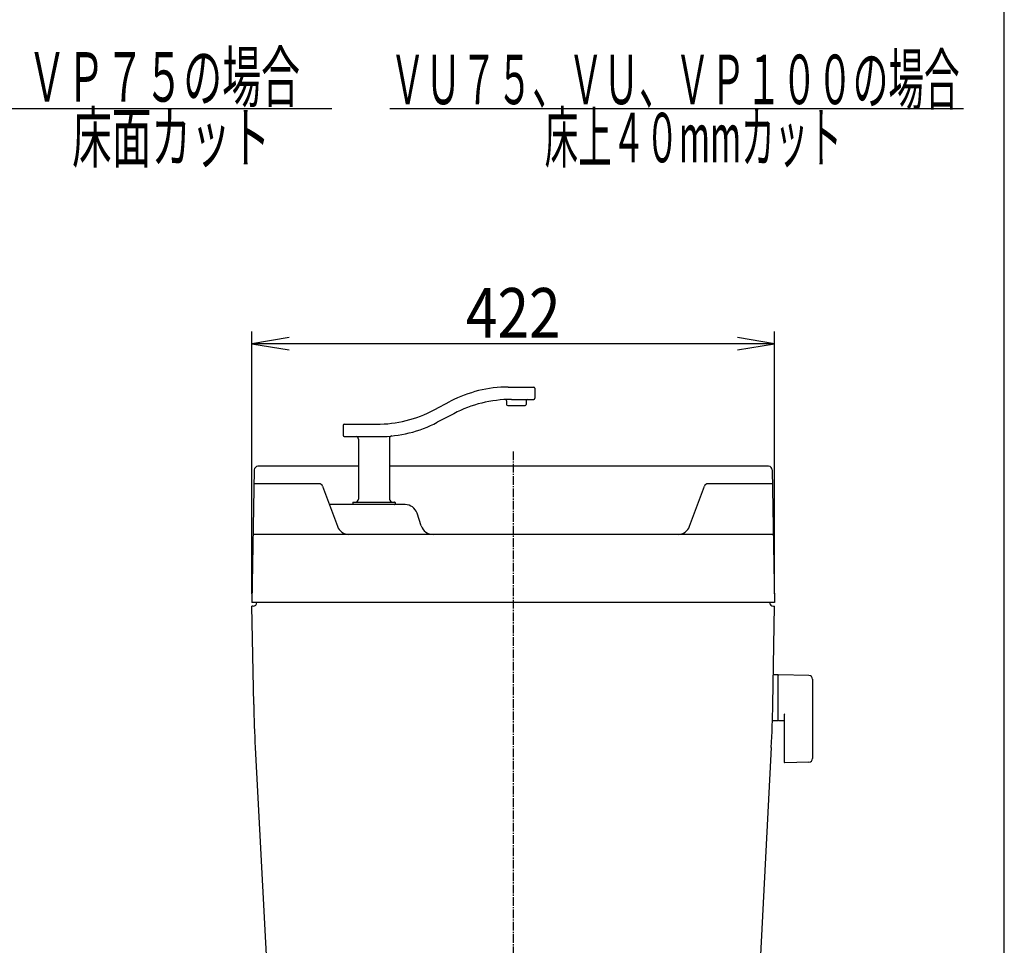
# Model space of a CAD drawing. Extents: x 0 to 2000, y 115 to 2915.
# Drawn here: x 1205 to 2000, y 1180 to 1928 of the extents above; entities that cross this region are included whole.
import ezdxf
from ezdxf.enums import TextEntityAlignment as Align

# ---------------------------------------------------------------- set-up
doc = ezdxf.new("R2010")
doc.units = 0
doc.header["$MEASUREMENT"] = 0
doc.linetypes.add('EXLTYPE3', pattern=[10, 7, -1, 1, -1])
doc.layers.get('0').update_dxf_attribs({"linetype": 'CONTINUOUS'})
for name, color, linetype in [('タンク', 7, 'CONTINUOUS'), ('便器', 7, 'CONTINUOUS'), ('寸法', 7, 'CONTINUOUS'), ('枠', 7, 'CONTINUOUS')]:
    doc.layers.add(name, color=color, linetype=linetype)
doc.styles.add('EXCADDIM2', font='monotxt', dxfattribs={"width": 0.84, "bigfont": 'extfont'})
doc.styles.add('EXCADSTD', font='monotxt', dxfattribs={"bigfont": 'extfont'})
doc.styles.get("Standard").update_dxf_attribs({"font": 'monotxt', "bigfont": 'extfont'})
doc.dimstyles.get("Standard").update_dxf_attribs({"dimtxt": 0.18, "dimasz": 0.18, "dimexe": 0.18, "dimexo": 0.0625, "dimgap": 0.09, "dimtad": 0, "dimtih": 1, "dimtoh": 1, "dimdec": 4, "dimzin": 0, "dimtxsty": 'STANDARD', "dimcen": 0.09, "dimazin": 3, "dimtfac": 1, "dimtdec": 4, "dimtmove": 0, "dimatfit": 3, "dimtolj": 1, "dimtzin": 0})

# ---------------------------------------------------------------- blocks, each defined once
blk = doc.blocks.new('*D30')
at = {"layer": '寸法', "color": 3, "linetype": 'CONTINUOUS'}
for p, q in [((1392.555162, 1464.000004), (1392.555162, 1675.99993)), ((1422.555162, 1670.99993), (1392.555162, 1665.99993)), ((1814.555162, 1665.99993), (1784.555162, 1670.99993)), ((1814.555162, 1464.000004), (1814.555162, 1675.99993)), ((1814.555162, 1665.99993), (1392.555162, 1665.99993)), ((1392.555162, 1665.99993), (1422.555162, 1660.99993)), ((1784.555162, 1660.99993), (1814.555162, 1665.99993))]:
    blk.add_line(p, q, dxfattribs=at)
at = {"layer": '寸法', "color": 2, "linetype": 'CONTINUOUS', "style": 'EXCADSTD', "width": 0.84}
blk.add_text('422', height=40, dxfattribs=at).set_placement((1603.555162, 1670.99993), align=Align.CENTER)
blk = doc.blocks.new('_EX_NORM')
at = {"color": 0, "linetype": 'CONTINUOUS'}
for q in [(-1, 0.166667), (-1, 0), (-1, -0.166667)]:
    blk.add_line((0, 0), q, dxfattribs=at)

msp = doc.modelspace()

# ---------------------------------------------------------------- linework, layer by layer
at = {"layer": 'タンク', "color": 6, "linetype": 'CONTINUOUS'}
for p, q in [((1599.556494, 1631.0049), (1620.087389, 1631.0049)), ((1621.087389, 1630.0049), (1621.087389, 1622.0049)), ((1539.712927, 1612.513078), (1552.981851, 1619.496722)), ((1598.087389, 1619.881117), (1598.087389, 1617.0049)), ((1599.087389, 1616.0049), (1613.087389, 1616.0049)), ((1602.036494, 1621.0049), (1620.087389, 1621.0049)), ((1614.087389, 1620.0049), (1614.087389, 1617.0049)), ((1555.461851, 1609.496722), (1542.192927, 1602.513078)), ((1466.087389, 1600.0049), (1466.087389, 1592.0049)), ((1467.087389, 1601.0049), (1493.138283, 1601.0049)), ((1467.087389, 1591.0049), (1495.618283, 1591.0049)), ((1478.587389, 1589.0049), (1478.587389, 1540.5049)), ((1503.587389, 1589.493241), (1503.587389, 1540.5049)), ((1446.778162, 1552.847585), (1394.228188, 1552.847585)), ((1449.6561, 1550.88172), (1461.527855, 1518.552889)), ((1745.961505, 1518.552889), (1757.833259, 1550.88172)), ((1812.882136, 1552.847585), (1760.649385, 1552.847585)), ((1516.347105, 1536.0049), (1455.119148, 1536.0049)), ((1474.087389, 1537.7049), (1474.087389, 1536.3049)), ((1474.387389, 1538.0049), (1507.787389, 1538.0049)), ((1508.087389, 1537.7049), (1508.087389, 1536.3049)), ((1529.276193, 1518.838307), (1525.834131, 1529.166597))]:
    msp.add_line(p, q, dxfattribs=at)
at = {"layer": 'タンク', "color": 7, "linetype": 'CONTINUOUS'}
for p, q in [((1478.587389, 1567.000004), (1397.423311, 1567.000004)), ((1809.687013, 1567.000004), (1503.587389, 1567.000004)), ((1394.423768, 1564.052361), (1392.555162, 1457.000004)), ((1812.686556, 1564.052361), (1814.555162, 1457.000004)), ((1813.595133, 1512.000004), (1393.515191, 1512.000004)), ((1814.555162, 1457.000004), (1392.555162, 1457.000004)), ((1399.556228, 1457.000004), (1399.554096, 1456.877837)), ((1393.992, 1374.683635), (1392.607527, 1454.000004)), ((1393.555162, 1454.000004), (1392.607527, 1454.000004)), ((1813.118324, 1374.683635), (1814.502797, 1454.000004)), ((1813.555162, 1454.000004), (1814.502797, 1454.000004)), ((1395.21016, 1339.800085), (1408.178151, 1092.356078)), ((1811.900164, 1339.800085), (1798.935661, 1092.422634))]:
    msp.add_line(p, q, dxfattribs=at)
at = {"layer": 'タンク', "color": 6, "linetype": 'CONTINUOUS'}
for centre, radius, start, end in [((1599.556494, 1531.0049), 100, 90, 117.758541), ((1620.087389, 1630.0049), 1, 0, 90), ((1620.087389, 1622.0049), 1, 270, 0), ((1602.036494, 1521.0049), 100, 90, 117.758541), ((1597.087389, 1619.881117), 1, 0, 92.865466), ((1599.087389, 1617.0049), 1, 180, 270), ((1613.087389, 1617.0049), 1, 270, 0), ((1615.087389, 1620.0049), 1, 90, 180), ((1493.138283, 1701.0049), 100, 270, 297.758541), ((1467.087389, 1600.0049), 1, 90, 180), ((1495.618283, 1691.0049), 100, 270, 297.758541), ((1467.087389, 1592.0049), 1, 180, 270), ((1476.587389, 1589.0049), 2, 0, 90), ((1505.587389, 1589.493241), 2, 95.608833, 180), ((1446.839974, 1549.847585), 3, 20.164184, 90), ((1760.649385, 1549.847585), 3, 90, 159.835816), ((1474.387389, 1537.7049), 0.3, 90, 180), ((1474.387389, 1536.3049), 0.3, 180, 270), ((1476.087389, 1540.5049), 2.5, 270, 0), ((1506.087389, 1540.5049), 2.5, 180, 270), ((1507.787389, 1537.7049), 0.3, 0, 90), ((1507.787389, 1536.3049), 0.3, 270, 0), ((1516.347105, 1526.0049), 10, 18.431443, 90), ((1470.914942, 1522.000004), 10, 200.164184, 270), ((1538.763219, 1522.000004), 10, 198.431443, 270), ((1736.574418, 1522.000004), 10, 270, 339.835816)]:
    msp.add_arc(centre, radius, start, end, dxfattribs=at)
at = {"layer": 'タンク', "color": 7, "linetype": 'CONTINUOUS'}
for centre, radius, start, end in [((1397.423311, 1564.000004), 3, 90, 179), ((1809.687013, 1564.000004), 3, 1, 90), ((1393.555162, 1457.000004), 3, 270, 0), ((1813.555162, 1457.000004), 3, 180, 270), ((2393.839695, 1392.136041), 1000, 181, 183), ((813.270629, 1392.136041), 1000, 357, 359)]:
    msp.add_arc(centre, radius, start, end, dxfattribs=at)
at = {"layer": '便器', "color": 6, "linetype": 'CONTINUOUS'}
for p, q in [((1186, 1856), (1457, 1856)), ((1504, 1856), (1967, 1856)), ((1817.211121, 1398.49993), (1813.269012, 1398.49993)), ((1817.211121, 1398.49993), (1817.211121, 1361.49993)), ((1817.211121, 1397.583415), (1817.211121, 1362.598927)), ((1842.265856, 1398.053676), (1817.811121, 1398.49993)), ((1845.211121, 1395.054175), (1845.211121, 1330.945685)), ((1817.211121, 1361.49993), (1813.016318, 1361.49993)), ((1817.811121, 1361.682412), (1822.211121, 1361.60212)), ((1822.211121, 1366.07728), (1822.211121, 1328.507686)), ((1842.265856, 1327.946184), (1822.811121, 1327.591171))]:
    msp.add_line(p, q, dxfattribs=at)
at = {"layer": '便器', "color": 1, "linetype": 'EXLTYPE3'}
msp.add_line((1603.555162, 1579), (1603.555162, 615), dxfattribs=at)
at = {"layer": '便器', "color": 6, "linetype": 'CONTINUOUS'}
for centre, radius, start, end in [((1818.211121, 1397.583415), 1, 113.578178, 180), ((1842.211121, 1395.054175), 3, 0, 88.954573), ((1818.211121, 1362.598927), 1, 180, 246.421822), ((1823.211121, 1366.07728), 1, 113.578178, 180), ((1823.211121, 1328.507686), 1, 180, 246.421822), ((1842.211121, 1330.945685), 3, 271.045427, 0)]:
    msp.add_arc(centre, radius, start, end, dxfattribs=at)
at = {"layer": '枠', "color": 7, "linetype": 'CONTINUOUS'}
msp.add_line((2000, 115), (2000, 2915), dxfattribs=at)

# ---------------------------------------------------------------- texts
at = {"layer": '便器', "color": 2, "linetype": 'CONTINUOUS', "style": 'EXCADSTD'}
for s, width, p, p2 in [('ＶＰ７５の場合', 0.66, (1211.391216, 1861.5), (1431.391216, 1861.5)), ('ＶＵ７５、ＶＵ、ＶＰ１００の場合', 0.60375, (1503.891216, 1859.5), (1963.891208, 1859.5)), ('床面カット', 0.672, (1247.391216, 1812.5), (1407.391216, 1812.5)), ('床上４０mmカット', 0.583704, (1628.891216, 1812.5), (1868.891216, 1812.5))]:
    msp.add_text(s, height=40, dxfattribs=dict(at, width=width)).set_placement(p, p2, align=Align.FIT)

# ---------------------------------------------------------------- dimensions: what is measured, and where the dimension line sits
at = {"layer": '寸法', "color": 3, "linetype": 'CONTINUOUS'}
dim = msp.add_linear_dim(base=(1392.555162, 1665.99993), p1=(1814.555162, 1457.000004), p2=(1392.555162, 1457.000004), dimstyle='STANDARD', override={"dimtxt": 40, "dimasz": 30, "dimexe": 10, "dimexo": 7, "dimgap": 5, "dimtad": 1, "dimjust": 0, "dimtih": 0, "dimtoh": 0, "dimdec": 1, "dimzin": 8, "dimtxsty": 'EXCADDIM2', "dimblk1": '_EX_NORM', "dimblk2": '_EX_NORM', "dimsah": 1, "dimse1": 0, "dimse2": 0, "dimclrd": 3, "dimclre": 3, "dimclrt": 2, "dimtmove": 2}, dxfattribs=at)
dim.commit()
dim.dimension.update_dxf_attribs({"geometry": '*D30', "text_midpoint": (1603.555162, 1690.99993), "dimtype": 160})

doc.saveas('drawing.dxf')
